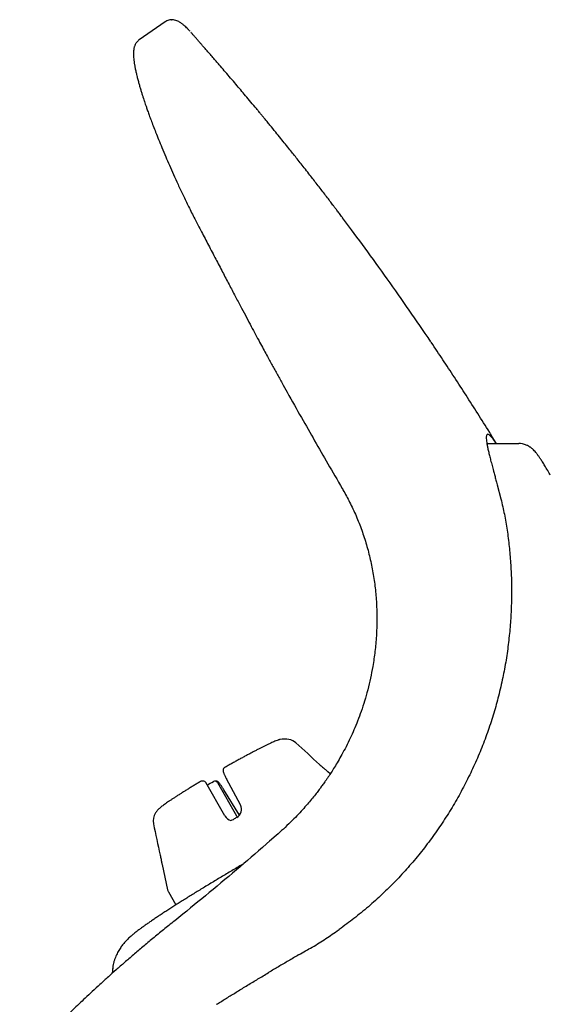
# Model space of a CAD drawing. Units: inches. Extents: x -9.2 to 9.2, y 0 to 22.4.
# Drawn here: x 4.2 to 5.6, y 19.7 to 22.4 of the extents above; entities that cross this region are included whole.
import ezdxf

# ---------------------------------------------------------------- set-up
doc = ezdxf.new("R2010")
doc.units = ezdxf.units.IN
doc.header["$MEASUREMENT"] = 0
doc.layers.get('0').update_dxf_attribs({"linetype": 'CONTINUOUS'})
doc.layers.add('DEFAULT', color=7, linetype='CONTINUOUS')

# ---------------------------------------------------------------- blocks, each defined once
blk = doc.blocks.new('LZSG8S_FRONT')
at = {"layer": 'DEFAULT', "color": 7, "linetype": 'Continuous'}
for p, q in [((4.5771, 22.3752), (4.5064, 22.3264)), ((5.4489, 21.2318), (5.5357, 21.2319)), ((5.057, 21.1095), (5.0587, 21.1066)), ((5.4771, 21.1198), (5.4871, 21.0818)), ((5.5107, 20.7214), (5.5102, 20.7171)), ((5.4866, 20.5718), (5.4851, 20.5655)), ((4.7814, 20.2515), (4.7432, 20.3228)), ((5.0245, 20.3359), (5.0181, 20.3417)), ((4.6803, 20.3162), (4.6771, 20.3162)), ((4.739, 20.2217), (4.687, 20.3122)), ((4.7149, 20.3162), (4.7117, 20.3162)), ((4.7187, 20.3122), (4.7707, 20.2217)), ((4.7782, 20.2242), (4.7361, 20.2929)), ((4.8781, 20.1691), (4.8603, 20.1537)), ((4.8606, 20.1539), (4.8516, 20.1461)), ((4.5689, 20.0898), (4.5836, 20.0217)), ((4.5859, 20.0158), (4.6061, 19.9805))]:
    blk.add_line(p, q, dxfattribs=at)
for centre, radius, start, end in [((4.8966, 20.3903), 0.0396, 107.3016, 109.97), ((4.9007, 20.3699), 0.0605, 78.7707, 101.5084), ((4.9047, 20.39), 0.04, 47.8684, 78.7707), ((-50.3183, -40.3125), 82.1032, 47.646176, 47.706326), ((4.6803, 20.3084), 0.00774, 29.2735, 90.1125), ((4.7117, 20.3081), 0.00811, 30.5802, 119.7522), ((4.7582, 20.2401), 0.0259, 299.5201, 26.2915), ((4.5848, 20.2086), 0.0403, 147.5893, 191.9043), ((4.7603, 20.2336), 0.0244, 209.3458, 258.2025), ((4.7923, 20.2342), 0.025, 210.1722, 217.9614), ((86.523, 37.7387), 83.8327, 192.075902, 192.134984), ((4.7504, 20.2323), 0.0231, 282.1617, 301.1015)]:
    blk.add_arc(centre, radius, start, end, dxfattribs=at)
for centre, major_axis, ratio, start_param, end_param in [((4.6771, 20.3082), (0, -0.00796), 0.994522, 3.141593, 3.665191), ((4.7246, 20.334), (-0.1338, -0.0768), 0.052264, 1.285246, 1.413883), ((4.793, 20.215), (-0.2184, -0.1254), 0.052264, 4.78339, 4.822934)]:
    blk.add_ellipse(centre, major_axis=major_axis, ratio=ratio, start_param=start_param, end_param=end_param, dxfattribs=at)
for points, knots in [([(4.5956, 22.381), (4.5943, 22.381), (4.5933, 22.381), (4.5923, 22.381), (4.5904, 22.3808), (4.5885, 22.3804), (4.5867, 22.3799), (4.5849, 22.3793), (4.5831, 22.3787), (4.5816, 22.3779), (4.58, 22.3771), (4.5787, 22.3762), (4.5771, 22.3752)], [0, 0, 0, 0, 0.15912, 0.15912, 0.15912, 0.44027, 0.44027, 0.44027, 0.720681, 0.720681, 0.720681, 1, 1, 1, 1]), ([(4.6445, 22.3496), (4.6438, 22.3502), (4.6432, 22.3509), (4.6426, 22.3516), (4.6409, 22.3535), (4.6391, 22.3554), (4.6373, 22.3571), (4.6357, 22.3587), (4.6342, 22.3602), (4.6327, 22.3616), (4.6314, 22.3629), (4.6301, 22.3641), (4.6288, 22.3652), (4.6277, 22.3662), (4.6267, 22.3671), (4.6256, 22.368), (4.6247, 22.3687), (4.6239, 22.3694), (4.623, 22.3701), (4.622, 22.3708), (4.621, 22.3716), (4.6199, 22.3724), (4.6187, 22.3732), (4.6174, 22.374), (4.616, 22.3748), (4.6146, 22.3757), (4.613, 22.3765), (4.6114, 22.3773), (4.6096, 22.3781), (4.6078, 22.3788), (4.6059, 22.3794), (4.6039, 22.3801), (4.6017, 22.3806), (4.5997, 22.3808), (4.598, 22.381), (4.5964, 22.381), (4.5945, 22.381)], [0.0732696, 0.0732696, 0.0732696, 0.0732696, 0.1064165, 0.1064165, 0.1064165, 0.2036732, 0.2036732, 0.2036732, 0.2916988, 0.2916988, 0.2916988, 0.3704348, 0.3704348, 0.3704348, 0.4398353, 0.4398353, 0.4398353, 0.5010365, 0.5010365, 0.5010365, 0.5670233, 0.5670233, 0.5670233, 0.6415407, 0.6415407, 0.6415407, 0.7247463, 0.7247463, 0.7247463, 0.8167837, 0.8167837, 0.8167837, 0.9177614, 0.9177614, 0.9177614, 1, 1, 1, 1]), ([(4.5065, 22.3263), (4.5054, 22.3255), (4.5045, 22.3249), (4.5036, 22.3241), (4.5023, 22.323), (4.5011, 22.3217), (4.5, 22.3203), (4.4991, 22.3191), (4.4983, 22.318), (4.4976, 22.3168), (4.497, 22.3158), (4.4965, 22.3149), (4.4961, 22.3141), (4.4957, 22.3134), (4.4955, 22.3128), (4.4952, 22.3122), (4.495, 22.3116), (4.4947, 22.311), (4.4945, 22.3104), (4.4941, 22.3094), (4.4938, 22.3083), (4.4935, 22.3073), (4.4931, 22.3061), (4.4929, 22.305), (4.4926, 22.3038), (4.4923, 22.3025), (4.4921, 22.3011), (4.4919, 22.2998), (4.4916, 22.2977), (4.4914, 22.2956), (4.4913, 22.2935), (4.4912, 22.2915), (4.4912, 22.2896), (4.4912, 22.2877), (4.4912, 22.2857), (4.4913, 22.2837), (4.4914, 22.2816), (4.4915, 22.2794), (4.4917, 22.2771), (4.492, 22.2747), (4.4922, 22.2723), (4.4925, 22.2698), (4.4929, 22.2672), (4.4932, 22.2646), (4.4936, 22.2619), (4.4941, 22.2591), (4.4946, 22.2563), (4.4951, 22.2534), (4.4957, 22.2504), (4.4963, 22.2471), (4.4971, 22.2437), (4.4978, 22.2401), (4.4986, 22.2366), (4.4995, 22.233), (4.5004, 22.2293), (4.5012, 22.2258), (4.5021, 22.2223), (4.5031, 22.2186), (4.504, 22.2153), (4.5049, 22.2118), (4.5059, 22.2083), (4.5068, 22.2051), (4.5077, 22.2018), (4.5087, 22.1985), (4.5096, 22.1953), (4.5106, 22.1921), (4.5116, 22.1888), (4.5125, 22.1858), (4.5134, 22.1828), (4.5143, 22.1798), (4.5152, 22.1771), (4.5161, 22.1743), (4.517, 22.1715), (4.5178, 22.1691), (4.5186, 22.1666), (4.5194, 22.164), (4.5199, 22.1624), (4.5205, 22.1607), (4.521, 22.1591), (4.5218, 22.1569), (4.5225, 22.1547), (4.5232, 22.1525), (4.5242, 22.1498), (4.5251, 22.147), (4.5261, 22.1442), (4.5272, 22.1409), (4.5284, 22.1375), (4.5296, 22.1341), (4.531, 22.1301), (4.5325, 22.1261), (4.5339, 22.122), (4.5355, 22.1176), (4.5371, 22.1132), (4.5388, 22.1087), (4.5407, 22.1036), (4.5426, 22.0985), (4.5446, 22.0933), (4.5468, 22.0876), (4.549, 22.0818), (4.5513, 22.0759), (4.5539, 22.0694), (4.5565, 22.0629), (4.5591, 22.0562), (4.5621, 22.049), (4.5651, 22.0416), (4.5682, 22.0342), (4.5715, 22.0261), (4.5749, 22.0179), (4.5785, 22.0096), (4.5817, 22.002), (4.5851, 21.9943), (4.5885, 21.9866), (4.5921, 21.9783), (4.5958, 21.97), (4.5996, 21.9615), (4.6036, 21.9526), (4.6077, 21.9436), (4.6119, 21.9345), (4.6164, 21.9249), (4.6209, 21.9152), (4.6256, 21.9054), (4.6305, 21.8952), (4.6355, 21.8849), (4.6407, 21.8743), (4.6461, 21.8633), (4.6517, 21.852), (4.6573, 21.8412), (4.6622, 21.8315), (4.6671, 21.8221), (4.6729, 21.811)], [0, 0, 0, 0, 0.008772, 0.008772, 0.008772, 0.021472, 0.021472, 0.021472, 0.03224, 0.03224, 0.03224, 0.041061, 0.041061, 0.041061, 0.048224, 0.048224, 0.048224, 0.055615, 0.055615, 0.055615, 0.068452, 0.068452, 0.068452, 0.08278, 0.08278, 0.08278, 0.098484, 0.098484, 0.098484, 0.123143, 0.123143, 0.123143, 0.145628, 0.145628, 0.145628, 0.168893, 0.168893, 0.168893, 0.193746, 0.193746, 0.193746, 0.219237, 0.219237, 0.219237, 0.244882, 0.244882, 0.244882, 0.270684, 0.270684, 0.270684, 0.29925, 0.29925, 0.29925, 0.327523, 0.327523, 0.327523, 0.353802, 0.353802, 0.353802, 0.377945, 0.377945, 0.377945, 0.399955, 0.399955, 0.399955, 0.420973, 0.420973, 0.420973, 0.439802, 0.439802, 0.439802, 0.456664, 0.456664, 0.456664, 0.471562, 0.471562, 0.471562, 0.481262, 0.481262, 0.481262, 0.493911, 0.493911, 0.493911, 0.509555, 0.509555, 0.509555, 0.528192, 0.528192, 0.528192, 0.549825, 0.549825, 0.549825, 0.573071, 0.573071, 0.573071, 0.599003, 0.599003, 0.599003, 0.627622, 0.627622, 0.627622, 0.658927, 0.658927, 0.658927, 0.69292, 0.69292, 0.69292, 0.729602, 0.729602, 0.729602, 0.763186, 0.763186, 0.763186, 0.798746, 0.798746, 0.798746, 0.836285, 0.836285, 0.836285, 0.875809, 0.875809, 0.875809, 0.917324, 0.917324, 0.917324, 0.960823, 0.960823, 0.960823, 1, 1, 1, 1]), ([(5.0574, 21.8447), (5.0545, 21.8486), (5.052, 21.8518), (5.0494, 21.8553), (5.0472, 21.8582), (5.0449, 21.8613), (5.0426, 21.8644), (5.0406, 21.867), (5.0387, 21.8696), (5.0367, 21.8721), (5.0351, 21.8742), (5.0335, 21.8763), (5.0319, 21.8784), (5.0306, 21.8802), (5.0293, 21.882), (5.0279, 21.8837), (5.025, 21.8875), (5.0222, 21.8913), (5.0193, 21.8951), (5.016, 21.8994), (5.0127, 21.9037), (5.0094, 21.908), (5.0062, 21.9123), (5.0029, 21.9165), (4.9996, 21.9208), (4.9961, 21.9253), (4.9926, 21.9299), (4.9891, 21.9344), (4.9857, 21.9387), (4.9824, 21.9431), (4.979, 21.9474), (4.9759, 21.9514), (4.9727, 21.9555), (4.9696, 21.9595), (4.9654, 21.9649), (4.9612, 21.9702), (4.957, 21.9756), (4.9533, 21.9804), (4.9495, 21.9852), (4.9457, 21.99), (4.9422, 21.9945), (4.9386, 21.999), (4.9351, 22.0035), (4.9317, 22.0077), (4.9283, 22.0119), (4.925, 22.0162), (4.9218, 22.0202), (4.9185, 22.0243), (4.9153, 22.0283), (4.9113, 22.0333), (4.9073, 22.0383), (4.9032, 22.0434), (4.899, 22.0486), (4.8948, 22.0539), (4.8905, 22.0591), (4.8859, 22.0648), (4.8813, 22.0705), (4.8767, 22.0762), (4.8716, 22.0825), (4.8664, 22.0889), (4.8612, 22.0952), (4.8586, 22.0984), (4.8559, 22.1017), (4.8532, 22.1049), (4.851, 22.1077), (4.8487, 22.1105), (4.8464, 22.1132), (4.8444, 22.1156), (4.8424, 22.1181), (4.8404, 22.1205), (4.8384, 22.1229), (4.8363, 22.1254), (4.8343, 22.1279), (4.8321, 22.1305), (4.83, 22.1331), (4.8278, 22.1357), (4.8255, 22.1385), (4.8231, 22.1413), (4.8208, 22.1442), (4.8158, 22.1502), (4.8107, 22.1563), (4.8056, 22.1623), (4.8009, 22.168), (4.7962, 22.1736), (4.7915, 22.1792), (4.7872, 22.1843), (4.7828, 22.1894), (4.7785, 22.1945), (4.7742, 22.1996), (4.7699, 22.2048), (4.7655, 22.2099), (4.7607, 22.2156), (4.7558, 22.2213), (4.7509, 22.227), (4.7464, 22.2323), (4.7419, 22.2376), (4.7373, 22.2428), (4.7327, 22.2482), (4.7281, 22.2536), (4.7235, 22.2589), (4.7207, 22.2621), (4.7179, 22.2654), (4.7151, 22.2686), (4.7122, 22.2719), (4.7093, 22.2753), (4.7064, 22.2787), (4.7034, 22.2821), (4.7004, 22.2856), (4.6973, 22.2891), (4.6945, 22.2923), (4.6917, 22.2955), (4.6889, 22.2987), (4.6866, 22.3014), (4.6842, 22.3041), (4.6819, 22.3068), (4.6798, 22.3093), (4.6777, 22.3117), (4.6755, 22.3141), (4.674, 22.3159), (4.6724, 22.3177), (4.6708, 22.3195), (4.6689, 22.3217), (4.6669, 22.3239), (4.665, 22.3262), (4.6628, 22.3287), (4.6605, 22.3313), (4.6583, 22.3339), (4.6563, 22.3361), (4.6544, 22.3383), (4.6525, 22.3405), (4.6508, 22.3423), (4.6492, 22.3442), (4.6477, 22.346), (4.6474, 22.3462), (4.6472, 22.3465), (4.647, 22.3467)], [0, 0, 0, 0, 0.020343, 0.020343, 0.020343, 0.037982, 0.037982, 0.037982, 0.052916, 0.052916, 0.052916, 0.065146, 0.065146, 0.065146, 0.075402, 0.075402, 0.075402, 0.097405, 0.097405, 0.097405, 0.122438, 0.122438, 0.122438, 0.14735, 0.14735, 0.14735, 0.17385, 0.17385, 0.17385, 0.199088, 0.199088, 0.199088, 0.222821, 0.222821, 0.222821, 0.254115, 0.254115, 0.254115, 0.282374, 0.282374, 0.282374, 0.308722, 0.308722, 0.308722, 0.333681, 0.333681, 0.333681, 0.357492, 0.357492, 0.357492, 0.387177, 0.387177, 0.387177, 0.418352, 0.418352, 0.418352, 0.452089, 0.452089, 0.452089, 0.489698, 0.489698, 0.489698, 0.50907, 0.50907, 0.50907, 0.525553, 0.525553, 0.525553, 0.539951, 0.539951, 0.539951, 0.554798, 0.554798, 0.554798, 0.570348, 0.570348, 0.570348, 0.587251, 0.587251, 0.587251, 0.623615, 0.623615, 0.623615, 0.657455, 0.657455, 0.657455, 0.688266, 0.688266, 0.688266, 0.719144, 0.719144, 0.719144, 0.753791, 0.753791, 0.753791, 0.785955, 0.785955, 0.785955, 0.81867, 0.81867, 0.81867, 0.838447, 0.838447, 0.838447, 0.859088, 0.859088, 0.859088, 0.880542, 0.880542, 0.880542, 0.900403, 0.900403, 0.900403, 0.91715, 0.91715, 0.91715, 0.932184, 0.932184, 0.932184, 0.943397, 0.943397, 0.943397, 0.957255, 0.957255, 0.957255, 0.973271, 0.973271, 0.973271, 0.987019, 0.987019, 0.987019, 0.998421, 0.998421, 0.998421, 1, 1, 1, 1]), ([(5.2973, 21.5072), (5.2758, 21.5388), (5.2577, 21.5655), (5.2385, 21.5933), (5.2195, 21.6208), (5.1994, 21.6494), (5.1791, 21.678), (5.1589, 21.7063), (5.1386, 21.7346), (5.1189, 21.7615), (5.0993, 21.7883), (5.0804, 21.8138), (5.0579, 21.844)], [0, 0, 0, 0, 0.252672, 0.252672, 0.252672, 0.50328, 0.50328, 0.50328, 0.752272, 0.752272, 0.752272, 1, 1, 1, 1]), ([(4.6728, 21.811), (4.6799, 21.7976), (4.6859, 21.7862), (4.6921, 21.7742), (4.6985, 21.7621), (4.7052, 21.7493), (4.7118, 21.7366), (4.718, 21.7247), (4.7242, 21.7128), (4.7305, 21.7009), (4.7363, 21.6897), (4.7422, 21.6785), (4.7481, 21.6672), (4.7537, 21.6566), (4.7592, 21.646), (4.7648, 21.6354), (4.77, 21.6255), (4.7753, 21.6156), (4.7805, 21.6056), (4.7851, 21.5969), (4.7897, 21.5881), (4.7944, 21.5794), (4.7987, 21.5713), (4.803, 21.5631), (4.8073, 21.555), (4.8113, 21.5475), (4.8153, 21.5399), (4.8194, 21.5324), (4.8231, 21.5255), (4.8268, 21.5186), (4.8305, 21.5117), (4.8339, 21.5054), (4.8373, 21.4991), (4.8407, 21.4928), (4.8437, 21.4871), (4.8468, 21.4814), (4.8499, 21.4757), (4.8526, 21.4706), (4.8554, 21.4656), (4.8581, 21.4605), (4.8605, 21.4561), (4.863, 21.4516), (4.8654, 21.4472), (4.8677, 21.443), (4.87, 21.4388), (4.8723, 21.4346), (4.8747, 21.4303), (4.877, 21.426), (4.8794, 21.4217), (4.8842, 21.413), (4.8891, 21.4041), (4.8939, 21.3956), (4.8983, 21.3876), (4.9025, 21.3801), (4.9076, 21.3711)], [0, 0, 0, 0, 0.08505, 0.08505, 0.08505, 0.171406, 0.171406, 0.171406, 0.253071, 0.253071, 0.253071, 0.33004, 0.33004, 0.33004, 0.402311, 0.402311, 0.402311, 0.469882, 0.469882, 0.469882, 0.529287, 0.529287, 0.529287, 0.584512, 0.584512, 0.584512, 0.635554, 0.635554, 0.635554, 0.682413, 0.682413, 0.682413, 0.725086, 0.725086, 0.725086, 0.763573, 0.763573, 0.763573, 0.797871, 0.797871, 0.797871, 0.827981, 0.827981, 0.827981, 0.856397, 0.856397, 0.856397, 0.885467, 0.885467, 0.885467, 0.944475, 0.944475, 0.944475, 1, 1, 1, 1]), ([(5.4565, 21.2617), (5.4447, 21.2806), (5.4347, 21.2965), (5.4241, 21.3132), (5.4139, 21.3294), (5.4031, 21.3463), (5.3924, 21.3629), (5.3819, 21.3791), (5.3716, 21.3951), (5.361, 21.4113), (5.3505, 21.4273), (5.3398, 21.4435), (5.3296, 21.4589), (5.3193, 21.4744), (5.3095, 21.489), (5.2978, 21.5064)], [0, 0, 0, 0, 0.208584, 0.208584, 0.208584, 0.410683, 0.410683, 0.410683, 0.608492, 0.608492, 0.608492, 0.804203, 0.804203, 0.804203, 1, 1, 1, 1]), ([(4.9076, 21.371), (4.9348, 21.3226), (4.9584, 21.2808), (4.9822, 21.2392), (5.0057, 21.198), (5.0295, 21.157), (5.057, 21.1095)], [0, 0, 0, 0, 0.502844, 0.502844, 0.502844, 1, 1, 1, 1]), ([(5.4511, 21.2567), (5.4504, 21.2565), (5.4498, 21.2564), (5.4493, 21.2559), (5.4487, 21.2555), (5.4483, 21.2547), (5.448, 21.2537), (5.4477, 21.2527), (5.4475, 21.2515), (5.4474, 21.2501), (5.4473, 21.2486), (5.4472, 21.2469), (5.4473, 21.245), (5.4474, 21.243), (5.4476, 21.2409), (5.4479, 21.2385), (5.4482, 21.2361), (5.4486, 21.2334), (5.4491, 21.2306), (5.4496, 21.2277), (5.4502, 21.2247), (5.4509, 21.2214), (5.4515, 21.2181), (5.4523, 21.2146), (5.4532, 21.2109), (5.454, 21.2071), (5.4549, 21.2032), (5.4559, 21.1991), (5.457, 21.195), (5.458, 21.1907), (5.4592, 21.1862), (5.4604, 21.1817), (5.4616, 21.1769), (5.4629, 21.1722), (5.4641, 21.1675), (5.4654, 21.1628), (5.4669, 21.1571)], [0, 0, 0, 0, 0.083231, 0.083231, 0.083231, 0.166629, 0.166629, 0.166629, 0.250041, 0.250041, 0.250041, 0.333359, 0.333359, 0.333359, 0.416655, 0.416655, 0.416655, 0.499985, 0.499985, 0.499985, 0.58333, 0.58333, 0.58333, 0.666665, 0.666665, 0.666665, 0.749997, 0.749997, 0.749997, 0.83334, 0.83334, 0.83334, 0.916681, 0.916681, 0.916681, 1, 1, 1, 1]), ([(5.4738, 21.2319), (5.4723, 21.2342), (5.4708, 21.2364), (5.4694, 21.2385), (5.4678, 21.2409), (5.4662, 21.243), (5.4647, 21.245), (5.4632, 21.2469), (5.4618, 21.2486), (5.4604, 21.25), (5.4591, 21.2515), (5.4579, 21.2527), (5.4568, 21.2537), (5.4556, 21.2547), (5.4546, 21.2555), (5.4536, 21.2559), (5.4527, 21.2564), (5.452, 21.2565), (5.4511, 21.2567)], [0, 0, 0, 0, 0.145254, 0.145254, 0.145254, 0.316131, 0.316131, 0.316131, 0.487054, 0.487054, 0.487054, 0.658171, 0.658171, 0.658171, 0.829256, 0.829256, 0.829256, 1, 1, 1, 1]), ([(5.6208, 21.1461), (5.6198, 21.1479), (5.6188, 21.1497), (5.6178, 21.1515), (5.6151, 21.1562), (5.6124, 21.1609), (5.6098, 21.1653), (5.6075, 21.1694), (5.6051, 21.1732), (5.6029, 21.1769), (5.6008, 21.1802), (5.5988, 21.1834), (5.5968, 21.1864), (5.595, 21.1891), (5.5933, 21.1916), (5.5916, 21.194), (5.5902, 21.1961), (5.5887, 21.1981), (5.5873, 21.2), (5.5864, 21.2012), (5.5855, 21.2024), (5.5846, 21.2036), (5.5836, 21.2048), (5.5826, 21.2061), (5.5815, 21.2074), (5.5802, 21.2089), (5.5789, 21.2104), (5.5774, 21.212), (5.5758, 21.2137), (5.5741, 21.2153), (5.5724, 21.2169), (5.5716, 21.2176), (5.5708, 21.2183), (5.57, 21.2189), (5.5693, 21.2196), (5.5685, 21.2201), (5.5678, 21.2207), (5.5671, 21.2212), (5.5665, 21.2217), (5.5657, 21.2222), (5.565, 21.2227), (5.5643, 21.2232), (5.5634, 21.2238), (5.5622, 21.2245), (5.5608, 21.2253), (5.5594, 21.226), (5.5589, 21.2262), (5.5584, 21.2265), (5.5579, 21.2267)], [0, 0, 0, 0, 0.050725, 0.050725, 0.050725, 0.182893, 0.182893, 0.182893, 0.304677, 0.304677, 0.304677, 0.41577, 0.41577, 0.41577, 0.513976, 0.513976, 0.513976, 0.598976, 0.598976, 0.598976, 0.654051, 0.654051, 0.654051, 0.709127, 0.709127, 0.709127, 0.771764, 0.771764, 0.771764, 0.840828, 0.840828, 0.840828, 0.872904, 0.872904, 0.872904, 0.902415, 0.902415, 0.902415, 0.929301, 0.929301, 0.929301, 0.955876, 0.955876, 0.955876, 0.988833, 0.988833, 0.988833, 1, 1, 1, 1]), ([(5.4669, 21.1571), (5.4681, 21.1528), (5.4691, 21.1492), (5.4702, 21.1452), (5.4712, 21.1412), (5.4724, 21.1369), (5.4735, 21.1328), (5.4747, 21.1286), (5.4758, 21.1246), (5.4771, 21.1198)], [0, 0, 0, 0, 0.33334, 0.33334, 0.33334, 0.666669, 0.666669, 0.666669, 1, 1, 1, 1]), ([(5.0586, 21.1065), (5.0656, 21.0943), (5.0714, 21.0839), (5.077, 21.0727), (5.0831, 21.0608), (5.0891, 21.048), (5.0946, 21.0352), (5.1001, 21.0224), (5.1051, 21.0096), (5.1098, 20.9966), (5.1144, 20.9836), (5.1187, 20.9704), (5.1226, 20.9571), (5.1265, 20.9438), (5.13, 20.9304), (5.133, 20.9169), (5.1361, 20.9034), (5.1388, 20.8898), (5.1411, 20.8761), (5.1434, 20.8624), (5.1452, 20.8486), (5.1467, 20.8348), (5.1482, 20.821), (5.1493, 20.8071), (5.15, 20.7932), (5.1507, 20.7794), (5.151, 20.7654), (5.1509, 20.7515), (5.1508, 20.7376), (5.1503, 20.7238), (5.1494, 20.7098), (5.1485, 20.6957), (5.1473, 20.6816), (5.1457, 20.6681), (5.1441, 20.6546), (5.1421, 20.6418), (5.1397, 20.6267)], [0, 0, 0, 0, 0.077817, 0.077817, 0.077817, 0.161623, 0.161623, 0.161623, 0.24542, 0.24542, 0.24542, 0.329221, 0.329221, 0.329221, 0.413025, 0.413025, 0.413025, 0.496835, 0.496835, 0.496835, 0.580656, 0.580656, 0.580656, 0.66449, 0.66449, 0.66449, 0.748339, 0.748339, 0.748339, 0.832207, 0.832207, 0.832207, 0.916093, 0.916093, 0.916093, 1, 1, 1, 1]), ([(5.4871, 21.0818), (5.4906, 21.0665), (5.4935, 21.0535), (5.4963, 21.0397), (5.499, 21.0259), (5.5015, 21.0112), (5.5037, 20.9966), (5.506, 20.982), (5.5078, 20.9674), (5.5094, 20.9526), (5.511, 20.9379), (5.5123, 20.9229), (5.5133, 20.9078), (5.5143, 20.8927), (5.515, 20.8775), (5.5154, 20.8622), (5.5158, 20.8469), (5.5159, 20.8316), (5.5157, 20.8159), (5.5155, 20.8002), (5.515, 20.7843), (5.5141, 20.7689), (5.5133, 20.7536), (5.5121, 20.7389), (5.5107, 20.7214)], [0, 0, 0, 0, 0.124979, 0.124979, 0.124979, 0.249988, 0.249988, 0.249988, 0.375003, 0.375003, 0.375003, 0.50001, 0.50001, 0.50001, 0.625003, 0.625003, 0.625003, 0.749988, 0.749988, 0.749988, 0.874981, 0.874981, 0.874981, 1, 1, 1, 1]), ([(5.5102, 20.7171), (5.5084, 20.6993), (5.5067, 20.6845), (5.5046, 20.6687), (5.5024, 20.6529), (5.4997, 20.6361), (5.4967, 20.6202), (5.4937, 20.6044), (5.4905, 20.5896), (5.4866, 20.5718)], [0, 0, 0, 0, 0.333334, 0.333334, 0.333334, 0.666668, 0.666668, 0.666668, 1, 1, 1, 1]), ([(5.1396, 20.6267), (5.1375, 20.6153), (5.1358, 20.6057), (5.1336, 20.5956), (5.1314, 20.5851), (5.1288, 20.5742), (5.1259, 20.5634), (5.1233, 20.5532), (5.1204, 20.5432), (5.1174, 20.5333), (5.1145, 20.5239), (5.1114, 20.5145), (5.1081, 20.5052), (5.1051, 20.4964), (5.1018, 20.4877), (5.0985, 20.4791), (5.0953, 20.471), (5.092, 20.4629), (5.0886, 20.455), (5.0854, 20.4475), (5.082, 20.4401), (5.0786, 20.4328), (5.0749, 20.4249), (5.0711, 20.4171), (5.0672, 20.4094), (5.0636, 20.4023), (5.0599, 20.3953), (5.0561, 20.3884), (5.0526, 20.3822), (5.0491, 20.376), (5.0456, 20.3699), (5.0424, 20.3644), (5.0391, 20.359), (5.0358, 20.3537), (5.0329, 20.349), (5.03, 20.3443), (5.027, 20.3397), (5.0244, 20.3357), (5.0218, 20.3318), (5.0192, 20.3279), (5.0175, 20.3254), (5.0158, 20.3229), (5.0141, 20.3204), (5.0127, 20.3183), (5.0112, 20.3162), (5.0097, 20.3141), (5.0085, 20.3123), (5.0073, 20.3106), (5.006, 20.3089), (5.005, 20.3075), (5.004, 20.3061), (5.003, 20.3047), (5.0018, 20.303), (5.0005, 20.3013), (4.9993, 20.2996), (4.9971, 20.2967), (4.995, 20.2938), (4.9928, 20.291), (4.99, 20.2873), (4.9872, 20.2836), (4.9843, 20.28), (4.9809, 20.2756), (4.9774, 20.2713), (4.9738, 20.2669), (4.9701, 20.2624), (4.9663, 20.258), (4.9625, 20.2535), (4.9582, 20.2485), (4.9538, 20.2435), (4.9494, 20.2386), (4.9444, 20.2331), (4.9393, 20.2277), (4.9342, 20.2223), (4.9286, 20.2164), (4.9228, 20.2106), (4.917, 20.2048), (4.9105, 20.1985), (4.9039, 20.1922), (4.8974, 20.1863), (4.8912, 20.1806), (4.8851, 20.1753), (4.8779, 20.1691)], [0, 0, 0, 0, 0.058442, 0.058442, 0.058442, 0.11964, 0.11964, 0.11964, 0.17759, 0.17759, 0.17759, 0.232295, 0.232295, 0.232295, 0.283759, 0.283759, 0.283759, 0.331981, 0.331981, 0.331981, 0.376959, 0.376959, 0.376959, 0.425334, 0.425334, 0.425334, 0.469294, 0.469294, 0.469294, 0.508838, 0.508838, 0.508838, 0.543963, 0.543963, 0.543963, 0.574669, 0.574669, 0.574669, 0.600953, 0.600953, 0.600953, 0.617819, 0.617819, 0.617819, 0.63218, 0.63218, 0.63218, 0.644035, 0.644035, 0.644035, 0.653704, 0.653704, 0.653704, 0.665349, 0.665349, 0.665349, 0.68553, 0.68553, 0.68553, 0.711305, 0.711305, 0.711305, 0.742674, 0.742674, 0.742674, 0.775409, 0.775409, 0.775409, 0.812604, 0.812604, 0.812604, 0.85426, 0.85426, 0.85426, 0.900378, 0.900378, 0.900378, 0.950959, 0.950959, 0.950959, 1, 1, 1, 1]), ([(5.4851, 20.5655), (5.4808, 20.5481), (5.4771, 20.5335), (5.4728, 20.5181), (5.4685, 20.5028), (5.4636, 20.4868), (5.4584, 20.4711), (5.4532, 20.4553), (5.4476, 20.4398), (5.4418, 20.4244), (5.4359, 20.409), (5.4297, 20.3936), (5.4231, 20.3783), (5.4165, 20.3631), (5.4096, 20.348), (5.4023, 20.333), (5.395, 20.318), (5.3874, 20.3031), (5.3794, 20.2884), (5.3715, 20.2737), (5.3632, 20.2592), (5.3545, 20.2448), (5.3459, 20.2304), (5.3369, 20.2162), (5.3276, 20.2023), (5.3184, 20.1883), (5.3087, 20.1745), (5.2988, 20.1609), (5.2889, 20.1473), (5.2786, 20.134), (5.2681, 20.1208), (5.2575, 20.1077), (5.2467, 20.0948), (5.2355, 20.0822), (5.2244, 20.0696), (5.213, 20.0572), (5.2012, 20.045), (5.1895, 20.0329), (5.1775, 20.0211), (5.1653, 20.0095), (5.153, 19.998), (5.1406, 19.9867), (5.1277, 19.9757), (5.1148, 19.9646), (5.1016, 19.9537), (5.0886, 19.9436), (5.0757, 19.9335), (5.0631, 19.9243), (5.0482, 19.9134)], [0, 0, 0, 0, 0.062498, 0.062498, 0.062498, 0.124998, 0.124998, 0.124998, 0.1875, 0.1875, 0.1875, 0.25, 0.25, 0.25, 0.3125, 0.3125, 0.3125, 0.375, 0.375, 0.375, 0.4375, 0.4375, 0.4375, 0.5, 0.5, 0.5, 0.5625, 0.5625, 0.5625, 0.625, 0.625, 0.625, 0.6875, 0.6875, 0.6875, 0.75, 0.75, 0.75, 0.8125, 0.8125, 0.8125, 0.875001, 0.875001, 0.875001, 0.9375, 0.9375, 0.9375, 1, 1, 1, 1]), ([(4.8831, 20.4276), (4.883, 20.4276), (4.883, 20.4275), (4.8829, 20.4275), (4.8812, 20.4269), (4.8793, 20.4261), (4.8773, 20.4254), (4.8756, 20.4246), (4.8738, 20.4239), (4.872, 20.4231), (4.8702, 20.4223), (4.8684, 20.4215), (4.8665, 20.4206), (4.8644, 20.4197), (4.8623, 20.4188), (4.8601, 20.4177), (4.858, 20.4167), (4.8558, 20.4157), (4.8535, 20.4146), (4.8513, 20.4135), (4.849, 20.4124), (4.8466, 20.4112), (4.8443, 20.41), (4.8418, 20.4088), (4.8393, 20.4076), (4.8368, 20.4063), (4.8343, 20.405), (4.8317, 20.4037), (4.8291, 20.4023), (4.8264, 20.401), (4.8237, 20.3996), (4.821, 20.3981), (4.8182, 20.3967), (4.8154, 20.3952), (4.8125, 20.3937), (4.8097, 20.3922), (4.8067, 20.3906), (4.8038, 20.3891), (4.8008, 20.3875), (4.7978, 20.3859), (4.7948, 20.3843), (4.7917, 20.3826), (4.7886, 20.3809), (4.7855, 20.3792), (4.7824, 20.3775), (4.7792, 20.3758), (4.7761, 20.3741), (4.7729, 20.3723), (4.7696, 20.3705), (4.7664, 20.3687), (4.7632, 20.3669), (4.7599, 20.3651), (4.7566, 20.3633), (4.7534, 20.3615), (4.75, 20.3596), (4.7467, 20.3577), (4.7432, 20.3558), (4.74, 20.354), (4.7395, 20.3537), (4.7389, 20.3533), (4.7382, 20.3529)], [0, 0, 0, 0, 0.001857, 0.001857, 0.001857, 0.067371, 0.067371, 0.067371, 0.126112, 0.126112, 0.126112, 0.181536, 0.181536, 0.181536, 0.240057, 0.240057, 0.240057, 0.296465, 0.296465, 0.296465, 0.351661, 0.351661, 0.351661, 0.406115, 0.406115, 0.406115, 0.460078, 0.460078, 0.460078, 0.513701, 0.513701, 0.513701, 0.567078, 0.567078, 0.567078, 0.620274, 0.620274, 0.620274, 0.673334, 0.673334, 0.673334, 0.726289, 0.726289, 0.726289, 0.779163, 0.779163, 0.779163, 0.831976, 0.831976, 0.831976, 0.88474, 0.88474, 0.88474, 0.937469, 0.937469, 0.937469, 0.990171, 0.990171, 0.990171, 1, 1, 1, 1]), ([(4.8886, 20.4292), (4.8882, 20.4291), (4.8878, 20.429), (4.8874, 20.4289), (4.8866, 20.4286), (4.8858, 20.4284), (4.8849, 20.4281)], [0, 0, 0, 0, 0.3357, 0.3357, 0.3357, 1, 1, 1, 1]), ([(4.7382, 20.3529), (4.7376, 20.3525), (4.737, 20.3521), (4.7365, 20.3517), (4.736, 20.3512), (4.7356, 20.3507), (4.7352, 20.3501), (4.7349, 20.3495), (4.7346, 20.3489), (4.7344, 20.3484), (4.7342, 20.3478), (4.7341, 20.3473), (4.734, 20.3467), (4.734, 20.3462), (4.7339, 20.3457), (4.7339, 20.3453), (4.7339, 20.3448), (4.734, 20.3443), (4.734, 20.3439), (4.7341, 20.3433), (4.7342, 20.3428), (4.7343, 20.3424), (4.7345, 20.3416), (4.7347, 20.3409), (4.735, 20.3402), (4.7353, 20.3393), (4.7356, 20.3384), (4.736, 20.3375), (4.7364, 20.3365), (4.7368, 20.3356), (4.7373, 20.3345), (4.7378, 20.3334), (4.7384, 20.3322), (4.739, 20.331), (4.7395, 20.3298), (4.7402, 20.3286), (4.7408, 20.3273), (4.7415, 20.326), (4.7422, 20.3246), (4.7429, 20.3233), (4.743, 20.3232), (4.7431, 20.323), (4.7432, 20.3228)], [0, 0, 0, 0, 0.046601, 0.046601, 0.046601, 0.096153, 0.096153, 0.096153, 0.141754, 0.141754, 0.141754, 0.185818, 0.185818, 0.185818, 0.231058, 0.231058, 0.231058, 0.281698, 0.281698, 0.281698, 0.346197, 0.346197, 0.346197, 0.444782, 0.444782, 0.444782, 0.556116, 0.556116, 0.556116, 0.66213, 0.66213, 0.66213, 0.773995, 0.773995, 0.773995, 0.881656, 0.881656, 0.881656, 0.987389, 0.987389, 0.987389, 1, 1, 1, 1]), ([(4.9952, 20.3616), (4.9969, 20.3601), (4.9982, 20.3589), (4.9997, 20.3576), (5.0011, 20.3564), (5.0025, 20.3551), (5.0039, 20.3539), (5.0054, 20.3527), (5.0067, 20.3515), (5.008, 20.3504), (5.0092, 20.3493), (5.0105, 20.3483), (5.0116, 20.3474), (5.0127, 20.3464), (5.0138, 20.3455), (5.0147, 20.3447), (5.0157, 20.3439), (5.0165, 20.3432), (5.0172, 20.3426), (5.0179, 20.342), (5.0184, 20.3415), (5.0189, 20.3411), (5.019, 20.3409), (5.0192, 20.3407), (5.0193, 20.3406)], [0, 0, 0, 0, 0.1112175, 0.1112175, 0.1112175, 0.2224584, 0.2224584, 0.2224584, 0.3335713, 0.3335713, 0.3335713, 0.4446821, 0.4446821, 0.4446821, 0.557775, 0.557775, 0.557775, 0.6708354, 0.6708354, 0.6708354, 0.7805023, 0.7805023, 0.7805023, 0.8267719, 0.8267719, 0.8267719, 0.8267719]), ([(4.6729, 20.315), (4.6695, 20.313), (4.6667, 20.3113), (4.6638, 20.3096), (4.6607, 20.3077), (4.6576, 20.3059), (4.6545, 20.304), (4.6515, 20.3022), (4.6485, 20.3004), (4.6456, 20.2986), (4.6426, 20.2968), (4.6397, 20.295), (4.6369, 20.2932), (4.634, 20.2915), (4.6313, 20.2898), (4.6285, 20.288), (4.6258, 20.2863), (4.6231, 20.2847), (4.6205, 20.283), (4.6179, 20.2814), (4.6153, 20.2798), (4.6128, 20.2782), (4.6104, 20.2766), (4.6079, 20.275), (4.6056, 20.2735), (4.6032, 20.272), (4.6009, 20.2705), (4.5987, 20.269), (4.5965, 20.2676), (4.5943, 20.2662), (4.5923, 20.2648), (4.5902, 20.2634), (4.5882, 20.262), (4.5863, 20.2607), (4.5843, 20.2594), (4.5825, 20.2581), (4.5807, 20.2569), (4.5789, 20.2556), (4.5771, 20.2544), (4.5755, 20.2532), (4.5738, 20.252), (4.5722, 20.2508), (4.5707, 20.2496), (4.5691, 20.2484), (4.5676, 20.2473), (4.5661, 20.2461), (4.5645, 20.2448), (4.563, 20.2435), (4.5614, 20.2422), (4.5604, 20.2412), (4.5594, 20.2403), (4.5583, 20.2392), (4.5576, 20.2386), (4.5569, 20.2379), (4.5562, 20.2371), (4.5556, 20.2364), (4.5549, 20.2357), (4.5542, 20.2348), (4.5536, 20.2341), (4.553, 20.2333), (4.5524, 20.2324), (4.5519, 20.2317), (4.5514, 20.231), (4.5508, 20.2301)], [0, 0, 0, 0, 0.049503, 0.049503, 0.049503, 0.100906, 0.100906, 0.100906, 0.152358, 0.152358, 0.152358, 0.203873, 0.203873, 0.203873, 0.255468, 0.255468, 0.255468, 0.307167, 0.307167, 0.307167, 0.358999, 0.358999, 0.358999, 0.411005, 0.411005, 0.411005, 0.463245, 0.463245, 0.463245, 0.515803, 0.515803, 0.515803, 0.568807, 0.568807, 0.568807, 0.622465, 0.622465, 0.622465, 0.677132, 0.677132, 0.677132, 0.733478, 0.733478, 0.733478, 0.79297, 0.79297, 0.79297, 0.859757, 0.859757, 0.859757, 0.905416, 0.905416, 0.905416, 0.93427, 0.93427, 0.93427, 0.959722, 0.959722, 0.959722, 0.982305, 0.982305, 0.982305, 1, 1, 1, 1]), ([(4.736, 20.2932), (4.7357, 20.2935), (4.7355, 20.2939), (4.7353, 20.2942), (4.7346, 20.2955), (4.7337, 20.2968), (4.7329, 20.298), (4.7321, 20.2993), (4.7314, 20.3004), (4.7306, 20.3016), (4.7299, 20.3027), (4.7291, 20.3038), (4.7284, 20.3048), (4.7277, 20.3058), (4.727, 20.3068), (4.7264, 20.3077), (4.7257, 20.3086), (4.725, 20.3094), (4.7244, 20.3101), (4.7238, 20.3109), (4.7232, 20.3116), (4.7226, 20.3123), (4.7221, 20.3128), (4.7216, 20.3133), (4.7211, 20.3137), (4.7206, 20.3141), (4.7201, 20.3145), (4.7195, 20.3149), (4.7191, 20.3151), (4.7186, 20.3154), (4.7181, 20.3156), (4.7175, 20.3158), (4.7169, 20.316), (4.7163, 20.3161), (4.7158, 20.3161), (4.7154, 20.3161), (4.7149, 20.3161)], [0, 0, 0, 0, 0.027296, 0.027296, 0.027296, 0.134781, 0.134781, 0.134781, 0.242334, 0.242334, 0.242334, 0.350965, 0.350965, 0.350965, 0.4618, 0.4618, 0.4618, 0.575788, 0.575788, 0.575788, 0.695724, 0.695724, 0.695724, 0.789607, 0.789607, 0.789607, 0.866164, 0.866164, 0.866164, 0.915482, 0.915482, 0.915482, 0.965761, 0.965761, 0.965761, 1, 1, 1, 1]), ([(4.8517, 20.1461), (4.8219, 20.1201), (4.7969, 20.0983), (4.7701, 20.0754), (4.7429, 20.0522), (4.7138, 20.0278), (4.6862, 20.0051), (4.6591, 19.9828), (4.6335, 19.9622), (4.6029, 19.9376)], [0, 0, 0, 0, 0.331335, 0.331335, 0.331335, 0.668663, 0.668663, 0.668663, 1, 1, 1, 1]), ([(4.5635, 20.1157), (4.564, 20.1136), (4.5644, 20.1117), (4.5648, 20.1098), (4.5652, 20.1079), (4.5656, 20.106), (4.5659, 20.1041), (4.5663, 20.1022), (4.5667, 20.1004), (4.567, 20.0986), (4.5674, 20.0969), (4.5677, 20.0952), (4.568, 20.0937), (4.5683, 20.0923), (4.5686, 20.0909), (4.5689, 20.0897)], [0, 0, 0, 0, 0.1112175, 0.1112175, 0.1112175, 0.2224584, 0.2224584, 0.2224584, 0.3335713, 0.3335713, 0.3335713, 0.4446821, 0.4446821, 0.4446821, 0.5436905, 0.5436905, 0.5436905, 0.5436905]), ([(4.7884, 20.0913), (4.7879, 20.091), (4.7875, 20.0907), (4.7871, 20.0905), (4.7821, 20.0876), (4.7772, 20.0847), (4.7723, 20.0818), (4.7674, 20.0789), (4.7626, 20.076), (4.7577, 20.0732), (4.7529, 20.0703), (4.748, 20.0674), (4.7432, 20.0646), (4.7384, 20.0617), (4.7337, 20.0589), (4.729, 20.0561), (4.7242, 20.0532), (4.7195, 20.0504), (4.7149, 20.0476), (4.7102, 20.0448), (4.7056, 20.042), (4.701, 20.0392), (4.6964, 20.0365), (4.6919, 20.0337), (4.6874, 20.031), (4.6829, 20.0282), (4.6784, 20.0255), (4.674, 20.0228), (4.6696, 20.0201), (4.6653, 20.0175), (4.661, 20.0148), (4.6567, 20.0122), (4.6524, 20.0095), (4.6482, 20.0069), (4.644, 20.0043), (4.6398, 20.0017), (4.6358, 19.9992), (4.6317, 19.9966), (4.6276, 19.9941), (4.6236, 19.9916), (4.6197, 19.9891), (4.6157, 19.9866), (4.6119, 19.9842), (4.608, 19.9817), (4.6042, 19.9793), (4.6005, 19.977), (4.5968, 19.9746), (4.5931, 19.9722), (4.5895, 19.9699), (4.5859, 19.9676), (4.5823, 19.9653), (4.5789, 19.963), (4.5754, 19.9608), (4.572, 19.9585), (4.5686, 19.9563), (4.5653, 19.9541), (4.562, 19.952), (4.5588, 19.9498), (4.5556, 19.9477), (4.5524, 19.9456), (4.5494, 19.9435), (4.5463, 19.9414), (4.5432, 19.9394), (4.5403, 19.9374), (4.5373, 19.9354), (4.5345, 19.9334), (4.5316, 19.9314), (4.5288, 19.9294), (4.526, 19.9275), (4.5233, 19.9256), (4.5206, 19.9236), (4.5179, 19.9217), (4.5153, 19.9198), (4.5126, 19.9179), (4.51, 19.9159), (4.5074, 19.914), (4.5047, 19.912), (4.5021, 19.91), (4.4995, 19.908), (4.4966, 19.9058), (4.4938, 19.9035), (4.491, 19.9012), (4.489, 19.8996), (4.487, 19.8979), (4.485, 19.8961), (4.4834, 19.8948), (4.4818, 19.8934), (4.4802, 19.8919), (4.4789, 19.8906), (4.4775, 19.8893), (4.476, 19.8879), (4.4748, 19.8867), (4.4735, 19.8854), (4.4722, 19.884), (4.471, 19.8828), (4.4698, 19.8815), (4.4686, 19.8801), (4.4674, 19.8789), (4.4663, 19.8776), (4.4651, 19.8762), (4.464, 19.8748), (4.4628, 19.8734), (4.4617, 19.872), (4.4606, 19.8705), (4.4594, 19.869), (4.4583, 19.8675), (4.4572, 19.8659), (4.456, 19.8643), (4.4549, 19.8626), (4.4538, 19.8608), (4.4527, 19.8591), (4.4516, 19.8572), (4.4505, 19.8553), (4.4494, 19.8534), (4.4483, 19.8514), (4.4472, 19.8493), (4.4462, 19.8471), (4.4452, 19.8449), (4.4442, 19.8427), (4.4432, 19.8404), (4.4423, 19.838), (4.4413, 19.8356), (4.4404, 19.8331), (4.4396, 19.8305), (4.4388, 19.828), (4.4381, 19.8253), (4.4374, 19.8226), (4.4367, 19.8199), (4.4361, 19.8171), (4.4357, 19.8144), (4.4352, 19.8119), (4.4349, 19.8094), (4.4345, 19.8065)], [0.4713384, 0.4713384, 0.4713384, 0.4713384, 0.4725949, 0.4725949, 0.4725949, 0.4869921, 0.4869921, 0.4869921, 0.5013939, 0.5013939, 0.5013939, 0.5158016, 0.5158016, 0.5158016, 0.5302167, 0.5302167, 0.5302167, 0.5446407, 0.5446407, 0.5446407, 0.5590754, 0.5590754, 0.5590754, 0.5735228, 0.5735228, 0.5735228, 0.5879853, 0.5879853, 0.5879853, 0.6024655, 0.6024655, 0.6024655, 0.6169668, 0.6169668, 0.6169668, 0.631493, 0.631493, 0.631493, 0.6460486, 0.6460486, 0.6460486, 0.6606395, 0.6606395, 0.6606395, 0.6752728, 0.6752728, 0.6752728, 0.6899574, 0.6899574, 0.6899574, 0.7047048, 0.7047048, 0.7047048, 0.71953, 0.71953, 0.71953, 0.7344529, 0.7344529, 0.7344529, 0.7495009, 0.7495009, 0.7495009, 0.7647123, 0.7647123, 0.7647123, 0.7801428, 0.7801428, 0.7801428, 0.7958778, 0.7958778, 0.7958778, 0.8120556, 0.8120556, 0.8120556, 0.828921, 0.828921, 0.828921, 0.8469668, 0.8469668, 0.8469668, 0.8674212, 0.8674212, 0.8674212, 0.8821362, 0.8821362, 0.8821362, 0.8934945, 0.8934945, 0.8934945, 0.903309, 0.903309, 0.903309, 0.9118139, 0.9118139, 0.9118139, 0.919398, 0.919398, 0.919398, 0.9263604, 0.9263604, 0.9263604, 0.9329306, 0.9329306, 0.9329306, 0.9392908, 0.9392908, 0.9392908, 0.9455895, 0.9455895, 0.9455895, 0.9519077, 0.9519077, 0.9519077, 0.9583394, 0.9583394, 0.9583394, 0.9649481, 0.9649481, 0.9649481, 0.9717569, 0.9717569, 0.9717569, 0.9787542, 0.9787542, 0.9787542, 0.9859062, 0.9859062, 0.9859062, 0.9931726, 0.9931726, 0.9931726, 1, 1, 1, 1]), ([(4.5837, 20.0217), (4.5837, 20.0216), (4.5837, 20.0214), (4.5837, 20.0213), (4.5839, 20.0202), (4.5843, 20.019), (4.5848, 20.0179), (4.5852, 20.0172), (4.5855, 20.0166), (4.586, 20.0158)], [0, 0, 0, 0, 0.065672, 0.065672, 0.065672, 0.629648, 0.629648, 0.629648, 1, 1, 1, 1]), ([(4.603, 19.9376), (4.5918, 19.9287), (4.5823, 19.9211), (4.5726, 19.9132), (4.5631, 19.9055), (4.5533, 19.8974), (4.5438, 19.8895), (4.5345, 19.8819), (4.5255, 19.8743), (4.5166, 19.8668), (4.508, 19.8595), (4.4994, 19.8522), (4.491, 19.845), (4.4828, 19.838), (4.4748, 19.831), (4.4669, 19.8241), (4.4593, 19.8175), (4.4518, 19.8109), (4.4444, 19.8043), (4.4372, 19.798), (4.4302, 19.7918), (4.4233, 19.7856), (4.4155, 19.7786), (4.408, 19.7718), (4.4005, 19.765), (4.3934, 19.7585), (4.3865, 19.7521), (4.3797, 19.7458), (4.3732, 19.7398), (4.3668, 19.7339), (4.3606, 19.728), (4.3547, 19.7225), (4.3489, 19.717), (4.3433, 19.7116), (4.3379, 19.7064), (4.3326, 19.7014), (4.3275, 19.6964), (4.3226, 19.6917), (4.3179, 19.687), (4.3133, 19.6825), (4.3084, 19.6777), (4.3036, 19.6729), (4.299, 19.6683), (4.2946, 19.664), (4.2904, 19.6597), (4.2863, 19.6555), (4.2825, 19.6516), (4.2788, 19.6478), (4.2752, 19.6441), (4.2719, 19.6406), (4.2686, 19.6372), (4.2654, 19.6338), (4.2625, 19.6308), (4.2597, 19.6277), (4.2569, 19.6248), (4.2544, 19.622), (4.2519, 19.6194), (4.2495, 19.6168), (4.247, 19.614), (4.2445, 19.6112), (4.2421, 19.6086), (4.24, 19.6062), (4.238, 19.6039), (4.236, 19.6016), (4.2343, 19.5997), (4.2326, 19.5978), (4.2309, 19.5959), (4.2296, 19.5943), (4.2282, 19.5927), (4.2269, 19.5911), (4.2259, 19.59), (4.225, 19.589), (4.2241, 19.5879), (4.2234, 19.587), (4.2227, 19.5861), (4.2219, 19.5853), (4.2212, 19.5844), (4.2206, 19.5836), (4.2199, 19.5828), (4.2191, 19.5819), (4.2184, 19.581), (4.2177, 19.5801), (4.2169, 19.5791), (4.2161, 19.5782), (4.2154, 19.5772), (4.2145, 19.5762), (4.2137, 19.5752), (4.2129, 19.5742), (4.2116, 19.5724), (4.2103, 19.5708), (4.209, 19.5691), (4.2076, 19.5673), (4.2063, 19.5655), (4.205, 19.5637), (4.2035, 19.5618), (4.2022, 19.5599), (4.2009, 19.558), (4.1993, 19.5557), (4.1978, 19.5535), (4.1964, 19.5514), (4.1949, 19.549), (4.1935, 19.5467), (4.1922, 19.5445), (4.1908, 19.5421), (4.1895, 19.5397), (4.1884, 19.5374), (4.1876, 19.5357), (4.1868, 19.5339), (4.1861, 19.5322), (4.1855, 19.5305), (4.1849, 19.5288), (4.1844, 19.5271), (4.1843, 19.5268), (4.1843, 19.5264), (4.1842, 19.5261), (4.1841, 19.5258), (4.184, 19.5254), (4.1839, 19.5251), (4.1839, 19.5248), (4.1838, 19.5245), (4.1837, 19.5241), (4.1836, 19.5238), (4.1836, 19.5234), (4.1835, 19.523), (4.1834, 19.5224), (4.1833, 19.5217), (4.1832, 19.521), (4.1831, 19.52), (4.183, 19.519), (4.183, 19.518), (4.1829, 19.5167), (4.183, 19.5153), (4.1831, 19.514), (4.1832, 19.5124), (4.1835, 19.5108), (4.1838, 19.5093), (4.1843, 19.5074), (4.1848, 19.5056), (4.1856, 19.5041), (4.1859, 19.5035), (4.1862, 19.5029), (4.1866, 19.5023)], [0, 0, 0, 0, 0.039287, 0.039287, 0.039287, 0.07745, 0.07745, 0.07745, 0.114484, 0.114484, 0.114484, 0.150397, 0.150397, 0.150397, 0.185189, 0.185189, 0.185189, 0.218862, 0.218862, 0.218862, 0.251417, 0.251417, 0.251417, 0.287984, 0.287984, 0.287984, 0.32303, 0.32303, 0.32303, 0.356557, 0.356557, 0.356557, 0.388564, 0.388564, 0.388564, 0.419052, 0.419052, 0.419052, 0.448021, 0.448021, 0.448021, 0.478663, 0.478663, 0.478663, 0.507398, 0.507398, 0.507398, 0.534227, 0.534227, 0.534227, 0.55915, 0.55915, 0.55915, 0.582165, 0.582165, 0.582165, 0.603273, 0.603273, 0.603273, 0.6257, 0.6257, 0.6257, 0.645477, 0.645477, 0.645477, 0.662602, 0.662602, 0.662602, 0.677076, 0.677076, 0.677076, 0.687276, 0.687276, 0.687276, 0.695589, 0.695589, 0.695589, 0.70366, 0.70366, 0.70366, 0.712514, 0.712514, 0.712514, 0.722151, 0.722151, 0.722151, 0.732572, 0.732572, 0.732572, 0.750532, 0.750532, 0.750532, 0.770464, 0.770464, 0.770464, 0.7924, 0.7924, 0.7924, 0.81971, 0.81971, 0.81971, 0.849107, 0.849107, 0.849107, 0.88052, 0.88052, 0.88052, 0.904256, 0.904256, 0.904256, 0.925992, 0.925992, 0.925992, 0.930097, 0.930097, 0.930097, 0.934121, 0.934121, 0.934121, 0.938065, 0.938065, 0.938065, 0.942182, 0.942182, 0.942182, 0.948175, 0.948175, 0.948175, 0.956379, 0.956379, 0.956379, 0.966805, 0.966805, 0.966805, 0.979448, 0.979448, 0.979448, 0.994281, 0.994281, 0.994281, 1, 1, 1, 1]), ([(4.9384, 19.8447), (4.9523, 19.8525), (4.9638, 19.859), (4.9759, 19.8662), (4.988, 19.8734), (5.0007, 19.8813), (5.0125, 19.8891), (5.0243, 19.8968), (5.0352, 19.9043), (5.0482, 19.9134)], [0, 0, 0, 0, 0.333853, 0.333853, 0.333853, 0.666997, 0.666997, 0.666997, 1, 1, 1, 1]), ([(4.9384, 19.8447), (4.9285, 19.8389), (4.9202, 19.8341), (4.9114, 19.8289), (4.9025, 19.8237), (4.893, 19.8181), (4.8843, 19.8129), (4.8753, 19.8076), (4.867, 19.8027), (4.8571, 19.7968)], [0, 0, 0, 0, 0.327263, 0.327263, 0.327263, 0.659989, 0.659989, 0.659989, 1, 1, 1, 1]), ([(4.7166, 19.7109), (4.7182, 19.7119), (4.7198, 19.7129), (4.7215, 19.714), (4.7297, 19.7191), (4.7381, 19.7244), (4.7467, 19.7297), (4.7552, 19.7349), (4.7638, 19.7402), (4.7725, 19.7456), (4.7817, 19.7512), (4.7909, 19.7568), (4.8005, 19.7627), (4.8098, 19.7683), (4.8193, 19.7741), (4.8286, 19.7797), (4.8378, 19.7852), (4.8466, 19.7905), (4.8571, 19.7968)], [0, 0, 0, 0, 0.038387, 0.038387, 0.038387, 0.231213, 0.231213, 0.231213, 0.420928, 0.420928, 0.420928, 0.618431, 0.618431, 0.618431, 0.811153, 0.811153, 0.811153, 1, 1, 1, 1])]:
    blk.add_open_spline(points, degree=3, knots=knots, dxfattribs=at)
for points in [[(4.5945, 22.3811), (4.5949, 22.3811), (4.5952, 22.3811), (4.5956, 22.3811)], [(4.5771, 22.3752), (4.5772, 22.3753), (4.5773, 22.3753), (4.5774, 22.3754)], [(4.6469, 22.3468), (4.647, 22.3467), (4.6472, 22.3465), (4.6473, 22.3464)], [(5.4746, 21.2319), (5.4691, 21.2414), (5.4631, 21.251), (5.4565, 21.2617)], [(5.5579, 21.2267), (5.5464, 21.2314), (5.5426, 21.2317), (5.5357, 21.2319)], [(4.6729, 20.3149), (4.673, 20.315), (4.6731, 20.315), (4.6731, 20.3151)], [(4.4349, 19.8081), (4.4343, 19.803), (4.4337, 19.7985), (4.433, 19.7941)]]:
    blk.add_open_spline(points, degree=3, dxfattribs=at)

msp = doc.modelspace()

# ---------------------------------------------------------------- block references
at = {"linetype": 'Continuous'}
msp.add_blockref('LZSG8S_FRONT', (0, 0), dxfattribs=at)

doc.saveas('drawing.dxf')
